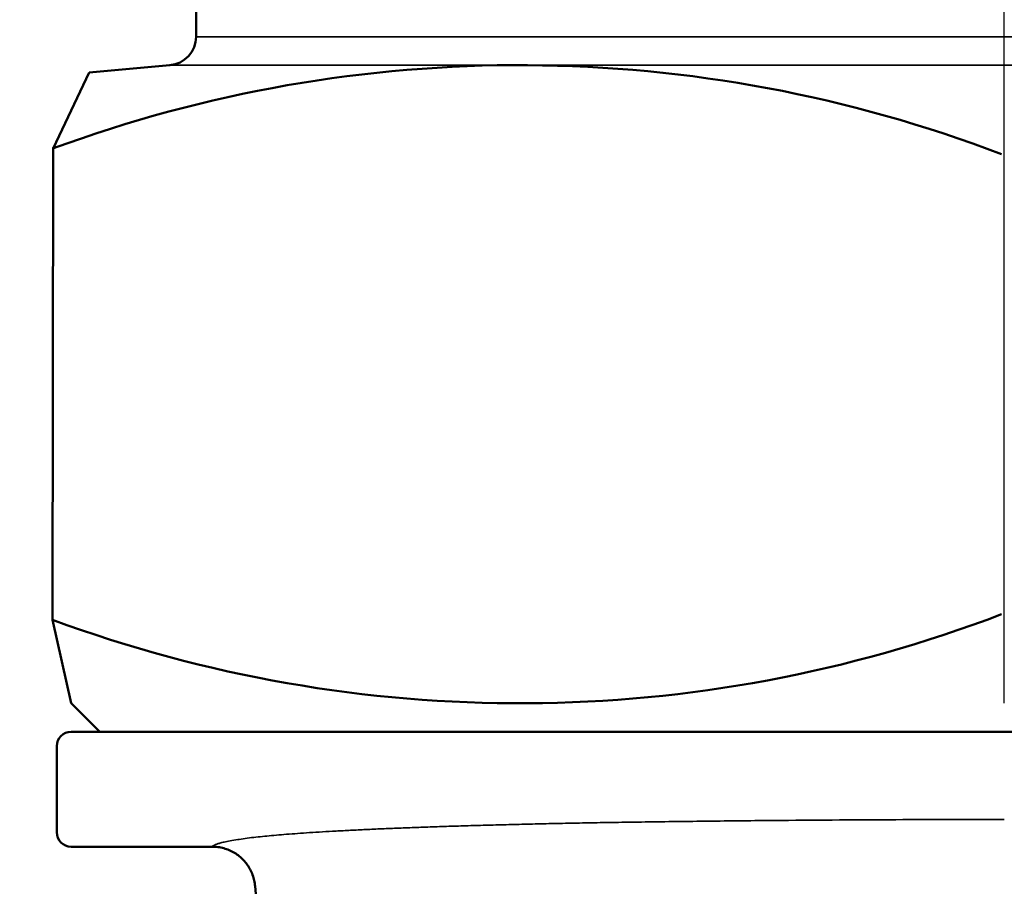
# Model space of a CAD drawing. Units: millimetres. Extents: x -402 to 1877, y 1083 to 2159.
# Drawn here: x 1207 to 1241, y 1859 to 1889 of the extents above; entities that cross this region are included whole.
import ezdxf

# ---------------------------------------------------------------- set-up
doc = ezdxf.new("R2010")
doc.units = ezdxf.units.MM
doc.header["$LTSCALE"] = 10
doc.linetypes.add('AM_ISO08W050', pattern=[18, 12, -1.5, 3, -1.5])
doc.linetypes.add('AM_ISO08W050x2', pattern=[9, 6, -0.75, 1.5, -0.75])
for name, color, linetype, lineweight in [('AM_0 ( Kontur 0.5 )', 7, 'Continuous', 50), ('AM_5 ( Bemassung)', 3, 'Continuous', 25), ('AM_7 (Mittellinie)', 4, 'AM_ISO08W050', 25), ('Sichtbar (ISO)', 7, 'Continuous', 50), ('Sichtbar schmal (ISO)', 7, 'Continuous', 35)]:
    doc.layers.add(name, color=color, linetype=linetype, lineweight=lineweight)
doc.styles.get("Standard").update_dxf_attribs({"font": 'arial.ttf'})
doc.dimstyles.new('AM_DIN$0', dxfattribs={"dimtxt": 3.5, "dimasz": 4, "dimexe": 0.5, "dimexo": 0, "dimgap": 1.5, "dimtad": 1, "dimdsep": 46, "dimtxsty": 'Standard', "dimcen": 0, "dimclrd": 256, "dimclre": 256, "dimclrt": 6, "dimadec": 0, "dimazin": 2, "dimtp": 0.1, "dimtm": 0.1, "dimtfac": 0.71, "dimtmove": 0, "dimatfit": 3, "dimfxl": 1, "dimlwd": -1, "dimlwe": -1, "dimarcsym": 0})

# ---------------------------------------------------------------- blocks, each defined once
blk = doc.blocks.new('*D14')
at = {"layer": 'AM_5 ( Bemassung)', "transparency": 16777216}
for p, q in [((1214.262, 1917.716), (1046, 1917.716)), ((1051, 1897.716), (1051, 1772.216)), ((1164.262, 1752.216), (1046, 1752.216))]:
    blk.add_line(p, q, dxfattribs=at)
for points in [[(1047.667, 1897.716), (1054.333, 1897.716), (1051, 1917.716)], [(1047.667, 1772.216), (1054.333, 1772.216), (1051, 1752.216)]]:
    blk.add_solid(points, dxfattribs=at)
at = {"layer": 'Defpoints', "color": 0, "transparency": 16777216}
for p in [(1214.262, 1917.716), (1051, 1752.216), (1164.262, 1752.216)]:
    blk.add_point(p, dxfattribs=at)
at = {"layer": 'AM_5 ( Bemassung)', "color": 6, "transparency": 16777216, "insert": (1020.683, 1832.216), "char_height": 30, "attachment_point": 5, "rotation": 90}
blk.add_mtext('166', dxfattribs=at)
blk = doc.blocks.new('*D16')
at = {"layer": 'AM_5 ( Bemassung)', "transparency": 16777216}
for p, q in [((1164.262, 1777.672), (1164.262, 2114.643)), ((1574.135, 1769.241), (1574.135, 2114.643)), ((1184.262, 2109.643), (1554.135, 2109.643))]:
    blk.add_line(p, q, dxfattribs=at)
for points in [[(1184.262, 2112.976), (1184.262, 2106.309), (1164.262, 2109.643)], [(1554.135, 2112.976), (1554.135, 2106.309), (1574.135, 2109.643)]]:
    blk.add_solid(points, dxfattribs=at)
at = {"layer": 'Defpoints', "color": 0, "transparency": 16777216}
for p in [(1574.135, 2109.643), (1164.262, 1777.672), (1574.135, 1769.241)]:
    blk.add_point(p, dxfattribs=at)
at = {"layer": 'AM_5 ( Bemassung)', "color": 6, "transparency": 16777216, "insert": (1372.411, 2139.704), "char_height": 30, "attachment_point": 5}
blk.add_mtext('417', dxfattribs=at)
blk = doc.blocks.new('*D17')
at = {"layer": 'AM_5 ( Bemassung)', "transparency": 16777216}
for p, q in [((1164.262, 1726.76), (1164.262, 2058.184)), ((1485.807, 1790.446), (1485.807, 2058.184)), ((1184.262, 2053.184), (1465.807, 2053.184))]:
    blk.add_line(p, q, dxfattribs=at)
for points in [[(1184.262, 2056.517), (1184.262, 2049.851), (1164.262, 2053.184)], [(1465.807, 2056.517), (1465.807, 2049.851), (1485.807, 2053.184)]]:
    blk.add_solid(points, dxfattribs=at)
at = {"layer": 'Defpoints', "color": 0, "transparency": 16777216}
for p in [(1485.807, 2053.184), (1485.807, 1790.446), (1164.262, 1726.76)]:
    blk.add_point(p, dxfattribs=at)
at = {"layer": 'AM_5 ( Bemassung)', "color": 6, "transparency": 16777216, "insert": (1325.035, 2083.511), "char_height": 30, "attachment_point": 5}
blk.add_mtext('323', dxfattribs=at)
blk = doc.blocks.new('*D20')
at = {"layer": 'AM_5 ( Bemassung)', "transparency": 16777216}
for p, q in [((1164.262, 1777.672), (1164.262, 1998.737)), ((1241.262, 1917.616), (1241.262, 1998.737)), ((1184.262, 1993.737), (1221.262, 1993.737))]:
    blk.add_line(p, q, dxfattribs=at)
for points in [[(1184.262, 1997.07), (1184.262, 1990.403), (1164.262, 1993.737)], [(1221.262, 1997.07), (1221.262, 1990.403), (1241.262, 1993.737)]]:
    blk.add_solid(points, dxfattribs=at)
at = {"layer": 'Defpoints', "color": 0, "transparency": 16777216}
for p in [(1241.262, 1993.737), (1241.262, 1917.616), (1164.262, 1777.672)]:
    blk.add_point(p, dxfattribs=at)
at = {"layer": 'AM_5 ( Bemassung)', "color": 6, "transparency": 16777216, "insert": (1201.014, 2023.737), "char_height": 30, "attachment_point": 5}
blk.add_mtext('77', dxfattribs=at)

msp = doc.modelspace()

# ---------------------------------------------------------------- linework, layer by layer
at = {"layer": 'AM_0 ( Kontur 0.5 )'}
for p, q in [((1208.137, 1884.542), (1209.397, 1887.191)), ((1208.137, 1884.542), (1208.115, 1868.118)), ((1208.115, 1868.118), (1208.762, 1865.216))]:
    msp.add_line(p, q, dxfattribs=at)
for centre, start, end in [((1224.382, 1840.5), 69.0578, 110.2751), ((1224.382, 1912.152), 249.7249, 290.9422)]:
    msp.add_arc(centre, 46.942, start, end, dxfattribs=at)
at = {"layer": 'AM_7 (Mittellinie)', "linetype": 'AM_ISO08W050x2'}
msp.add_line((1241.262, 1865.216), (1241.262, 1917.616), dxfattribs=at)
at = {"layer": 'Sichtbar (ISO)'}
for p, q in [((1213.114, 1888.432), (1213.114, 1898.893)), ((1212.201, 1887.436), (1209.397, 1887.191)), ((1209.762, 1864.216), (1208.762, 1865.216)), ((1209.762, 1864.216), (1208.762, 1865.216)), ((1208.762, 1864.216), (1273.762, 1864.216)), ((1208.762, 1864.216), (1273.762, 1864.216)), ((1208.262, 1860.716), (1208.262, 1863.716)), ((1213.677, 1860.216), (1208.762, 1860.216))]:
    msp.add_line(p, q, dxfattribs=at)
for centre, radius, start, end in [((1212.114, 1888.432), 1, 275, 0), ((1208.762, 1863.716), 0.5, 90, 180), ((1208.762, 1863.716), 0.5, 90, 180)]:
    msp.add_arc(centre, radius, start, end, dxfattribs=at)
msp.add_ellipse((1208.762, 1860.716), major_axis=(-0.007, 0.5), ratio=0.999401, start_param=1.557266, end_param=3.128078, dxfattribs=at)
for points, knots in [([(1215.171, 1858.835), (1215.166, 1858.902), (1215.156, 1858.97), (1215.141, 1859.036), (1215.127, 1859.102), (1215.108, 1859.167), (1215.085, 1859.231), (1215.062, 1859.294), (1215.034, 1859.356), (1215.003, 1859.416), (1214.971, 1859.476), (1214.935, 1859.534), (1214.896, 1859.589), (1214.856, 1859.644), (1214.813, 1859.697), (1214.767, 1859.746), (1214.72, 1859.795), (1214.67, 1859.842), (1214.618, 1859.884), (1214.565, 1859.927), (1214.509, 1859.965), (1214.451, 1860), (1214.393, 1860.036), (1214.333, 1860.067), (1214.27, 1860.094), (1214.208, 1860.12), (1214.144, 1860.143), (1214.079, 1860.161), (1214.013, 1860.179), (1213.947, 1860.193), (1213.879, 1860.202), (1213.812, 1860.211), (1213.744, 1860.216), (1213.677, 1860.216)], [0, 0, 0, 0, 0.090909, 0.090909, 0.090909, 0.181818, 0.181818, 0.181818, 0.272727, 0.272727, 0.272727, 0.363636, 0.363636, 0.363636, 0.454545, 0.454545, 0.454545, 0.545455, 0.545455, 0.545455, 0.636364, 0.636364, 0.636364, 0.727273, 0.727273, 0.727273, 0.818182, 0.818182, 0.818182, 0.909091, 0.909091, 0.909091, 1, 1, 1, 1]), ([(1217.117, 1830.176), (1216.842, 1835.036), (1216.537, 1839.895), (1216.207, 1844.752), (1216.119, 1846.041), (1216.029, 1847.33), (1215.937, 1848.619), (1215.846, 1849.908), (1215.752, 1851.197), (1215.657, 1852.486), (1215.5, 1854.603), (1215.338, 1856.719), (1215.171, 1858.835)], [0.001913, 0.001913, 0.001913, 0.001913, 0.5093492, 0.5093492, 0.5093492, 0.6440403, 0.6440403, 0.6440403, 0.7787314, 0.7787314, 0.7787314, 1, 1, 1, 1])]:
    msp.add_open_spline(points, degree=3, knots=knots, dxfattribs=at)
at = {"layer": 'Sichtbar schmal (ISO)'}
for p, q in [((1213.114, 1888.432), (1269.41, 1888.432)), ((1212.201, 1887.436), (1270.323, 1887.436)), ((1214.61, 1860.471), (1214.572, 1860.465))]:
    msp.add_line(p, q, dxfattribs=at)
for points in [[(1228.873, 1861.079), (1228.546, 1861.074), (1227.92, 1861.065), (1227.078, 1861.051), (1226.267, 1861.036), (1225.492, 1861.02), (1224.737, 1861.003), (1223.999, 1860.985), (1223.283, 1860.966), (1222.589, 1860.946), (1221.915, 1860.926), (1221.261, 1860.904), (1220.631, 1860.881), (1220.024, 1860.857), (1219.443, 1860.832), (1218.889, 1860.807), (1218.362, 1860.78), (1217.865, 1860.753), (1217.396, 1860.726), (1216.957, 1860.698), (1216.548, 1860.669), (1216.171, 1860.64), (1215.821, 1860.611), (1215.501, 1860.58), (1215.196, 1860.548), (1214.897, 1860.513), (1214.702, 1860.486), (1214.61, 1860.471)], [(1241.262, 1861.164), (1240.559, 1861.164), (1239.18, 1861.163), (1237.239, 1861.156), (1235.281, 1861.146), (1233.243, 1861.13), (1231.113, 1861.108), (1229.63, 1861.089), (1228.873, 1861.079)], [(1214.572, 1860.465), (1214.469, 1860.449), (1214.291, 1860.419), (1214.09, 1860.377), (1213.94, 1860.339), (1213.831, 1860.304), (1213.755, 1860.272), (1213.704, 1860.243), (1213.684, 1860.225), (1213.677, 1860.216)]]:
    msp.add_open_spline(points, degree=3, dxfattribs=at)

# ---------------------------------------------------------------- dimensions: what is measured, and where the dimension line sits
at = {"layer": 'AM_5 ( Bemassung)'}
dim = msp.add_linear_dim(base=(1574.135, 2109.643), p1=(1164.262, 1777.672), p2=(1574.135, 1769.241), text='417', dimstyle='AM_DIN$0', override={"dimscale": 10, "dimtxt": 3, "dimasz": 2, "dimdec": 0}, dxfattribs=at)
dim.commit()
dim.dimension.update_dxf_attribs({"geometry": '*D16', "text_midpoint": (1372.411, 2109.643), "dimtype": 160})
dim = msp.add_linear_dim(base=(1485.807, 2053.184), p1=(1164.262, 1726.76), p2=(1485.807, 1790.446), text='323', dimstyle='AM_DIN$0', override={"dimscale": 10, "dimtxt": 3, "dimasz": 2, "dimdec": 0}, dxfattribs=at)
dim.commit()
dim.dimension.update_dxf_attribs({"geometry": '*D17', "text_midpoint": (1325.035, 2083.511)})
dim = msp.add_linear_dim(base=(1241.262, 1993.737), p1=(1164.262, 1777.672), p2=(1241.262, 1917.616), dimstyle='AM_DIN$0', override={"dimscale": 10, "dimtxt": 3, "dimasz": 2, "dimdec": 0}, dxfattribs=at)
dim.commit()
dim.dimension.update_dxf_attribs({"geometry": '*D20', "text_midpoint": (1201.014, 1993.737), "dimtype": 160})
dim = msp.add_linear_dim(base=(1051.000007698, 1752.216026827), p1=(1214.261938484, 1917.716026827), p2=(1164.261975799, 1752.216026827), angle=90, dimstyle='AM_DIN$0', override={"dimscale": 10, "dimtxt": 3, "dimasz": 2, "dimdec": 0}, dxfattribs=at)
dim.commit()
dim.dimension.update_dxf_attribs({"geometry": '*D14', "text_midpoint": (1051.000007698, 1832.216026827), "dimtype": 160})

doc.saveas('drawing.dxf')
